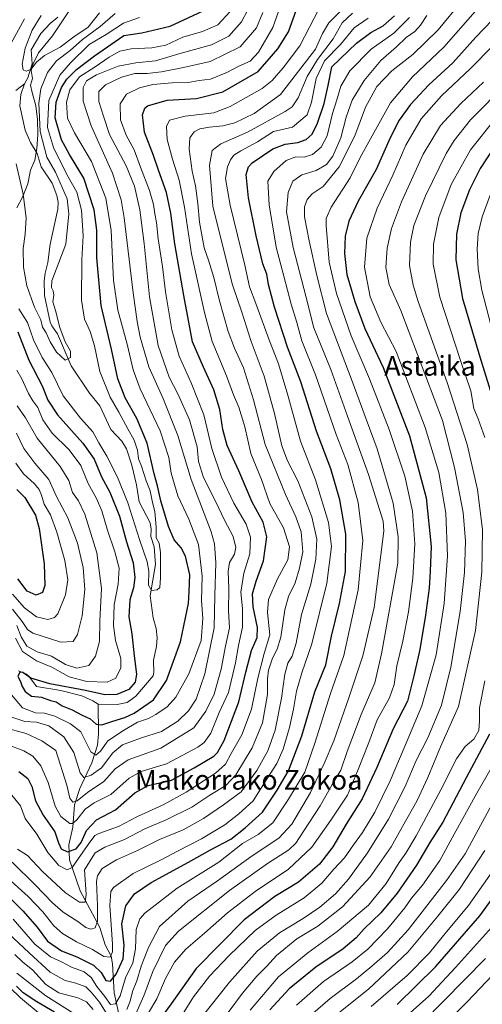
# Model space of a CAD drawing. Units: metres. Extents: x 589748 to 593197, y 4777605 to 4779964.
# Drawn here: x 591251 to 591439, y 4778007 to 4778407 of the extents above; entities that cross this region are included whole.
import ezdxf
from ezdxf.enums import TextEntityAlignment as Align

# ---------------------------------------------------------------- set-up
doc = ezdxf.new("R2010")
doc.units = ezdxf.units.M
doc.header["$MEASUREMENT"] = 0
for name, color, linetype, lineweight in [('Corriente natural lineal', 142, 'Continuous', 13), ('Curva de nivel maestra', 30, 'Continuous', 30), ('Curva de nivel normal', 30, 'Continuous', 0), ('Municipio', 91, 'Continuous', 13), ('Municipio CxS', 4, 'Continuous', 0), ('Texto cartográfico', 7, 'Continuous', 0)]:
    doc.layers.add(name, color=color, linetype=linetype, lineweight=lineweight)
doc.styles.add('Style-Arial', font='txt')

# ---------------------------------------------------------------- blocks, each defined once
blk = doc.blocks.new('*U15')
at = {"layer": 'Municipio CxS', "color": 4, "linetype": 'Continuous', "lineweight": 0, "flags": 128}
blk.add_lwpolyline([(591271.205, 4778410.649), (591264.377, 4778400.493), (591258.767, 4778393.666), (591256.564, 4778389.181), (591255.721, 4778386.369), (591256.267, 4778383.197), (591255.549, 4778380.525), (591256.111, 4778377.478), (591257.596, 4778372.041), (591258.314, 4778366.463), (591258.424, 4778360.353), (591258.002, 4778354.76), (591257.189, 4778350.041), (591255.471, 4778345.947), (591254.424, 4778340.463), (591252.221, 4778334.963), (591249.877, 4778330.603)], dxfattribs=at)

msp = doc.modelspace()

# ---------------------------------------------------------------- linework, layer by layer
at = {"layer": 'Corriente natural lineal', "color": 142, "linetype": 'Continuous', "lineweight": 13}
for points in [[(591253, 4778381, 310.3369), (591254.3688, 4778383.4492, 310.3454), (591256.1663, 4778389.1706, 309.9549), (591255.8084, 4778394.8248, 310.4457), (591259.7238, 4778401.4102, 309.9163), (591263.4263, 4778405.536, 309.3478), (591266.604, 4778408.144, 308.774)], [(591249.5381, 4778378.2748, 311.3171), (591253, 4778381, 310.3369)], [(591283, 4778129, 323.4375), (591290.7639, 4778128.8998, 323.7396), (591294.7936, 4778129.6601, 323.7348), (591298.3459, 4778132.3474, 324.0069), (591305.3904, 4778140.5515, 321.9919), (591305.6557, 4778141.8489, 321.8196), (591305.4606, 4778146.8794, 321.6321), (591306.7059, 4778152.4487, 320.9302), (591306.934, 4778155.9839, 320.749), (591306.6259, 4778159.8276, 320.7337), (591305.4066, 4778164.1749, 320.8856), (591304.1874, 4778173.0103, 321.3841), (591306.2304, 4778185.7243, 319.9205), (591305.7472, 4778192.9443, 319.5857), (591304.424, 4778197.0834, 319.6033), (591304.5633, 4778200.1273, 319.4533), (591304.1375, 4778202.692, 319.2001), (591299.6847, 4778211.265, 319.2327), (591298.5305, 4778218.1377, 318.2519), (591296.6142, 4778226.1881, 317.771), (591294.4415, 4778232.7328, 317.0158), (591292.6092, 4778235.8568, 316.7738), (591288.1918, 4778240.6027, 316.7419), (591283.7178, 4778250.2303, 316.3311), (591279.5221, 4778255.3369, 315.9907), (591272.0763, 4778266.5038, 315.1911), (591266.4889, 4778279.5114, 314.8825), (591264.1519, 4778282.7273, 314.9572), (591263.478, 4778284.2738, 314.8019), (591261.1826, 4778295.0919, 314.2428), (591261.0379, 4778300.951, 314.0778), (591261.4099, 4778304.1335, 313.9325), (591262.5986, 4778308.4859, 313.6648), (591263.4129, 4778315.8332, 313.2683), (591266.6381, 4778330.1646, 312.5374), (591266.7447, 4778332.9515, 312.4769), (591266.2055, 4778335.5974, 312.6568), (591264.3463, 4778340.707, 312.8625), (591259.8271, 4778347.3377, 312.136), (591258.1982, 4778352.6672, 312.0275), (591255.4926, 4778357.2061, 311.7343), (591253.3215, 4778362.1406, 311.579), (591251.0928, 4778372.027, 310.8903), (591251.5651, 4778376.7334, 310.4579), (591253, 4778381, 310.3369)], [(591250.5676, 4778142.5901, 325.5112), (591253.5603, 4778141.3821, 325.5527), (591254.7438, 4778140.4769, 325.7349), (591257.8668, 4778136.2836, 325.085), (591267.7845, 4778134.6338, 325.0689), (591276.3267, 4778132.4786, 324.4353), (591280.8397, 4778130.4191, 324.0645), (591283, 4778129, 323.4375)], [(591291.613, 4778001.898, 382.5519), (591289.4564, 4778011.851, 377.9414), (591288.8628, 4778023.6095, 371.6748), (591288.2475, 4778026.6882, 370.1504), (591285.8296, 4778031.3436, 368.3403), (591283.6818, 4778038.3396, 365.609), (591275.6553, 4778053.2743, 358.5268), (591271.3863, 4778065.8517, 352.0078), (591271.1038, 4778071.9234, 349.1231), (591272.6653, 4778079.1178, 345.3726), (591273.4359, 4778088.1496, 340.9927), (591275.5375, 4778094.7768, 338.1525), (591280.468, 4778105.2203, 332.4794), (591282.7258, 4778112.4469, 328.6631), (591283.0683, 4778116.9717, 326.6778), (591283, 4778129, 323.4375)]]:
    msp.add_polyline3d(points, dxfattribs=at)
at = {"layer": 'Curva de nivel maestra', "color": 30, "linetype": 'Continuous', "lineweight": 30, "flags": 128}
for points, elevation in [([(591453.33, 4778417.6301), (591436.45, 4778399.9901), (591427.16, 4778389.5801), (591417.4, 4778380.5801), (591409.86, 4778372.5801), (591405.37, 4778366.2801), (591401.69, 4778359.0201), (591395.94, 4778346.2801), (591388.62, 4778333.3601), (591384.84, 4778325.1901), (591383.39, 4778319.2001), (591383.05, 4778312.1401), (591384.06, 4778303.5901), (591387.25, 4778292.5901), (591391.37, 4778281.7001), (591398.83, 4778265.7601), (591409.48, 4778238.0201), (591416.35, 4778212.8201), (591418.33, 4778193.1401), (591417.9, 4778183.0601), (591417.45, 4778176.1901), (591415.88, 4778164.2601), (591414.74, 4778157.9501), (591413.74, 4778151.2801), (591411.22, 4778140.6201), (591408.64, 4778130.2901), (591402.83, 4778118.9601), (591396.28, 4778103.2901), (591390.27, 4778090.6201), (591383.81, 4778080.3401), (591378.37, 4778071.1501), (591372.94, 4778064.0101), (591364.46, 4778056.7801), (591354.81, 4778050.9101), (591342.35, 4778041.3801), (591322.87, 4778021.6601), (591312.66, 4778007.2601), (591306.73, 4777999.1501)], 400), ([(591250.3, 4778280.3301), (591254.84, 4778268.7801), (591260.19, 4778258.3101), (591262.49, 4778252.5001), (591266.4, 4778246.6201), (591276.77, 4778235.0601), (591281.33, 4778228.6201), (591284.34, 4778221.3601), (591287.78, 4778215.1801), (591291.65, 4778205.4401), (591294.54, 4778195.0401), (591297.2, 4778186.4901), (591297.92, 4778180.5601), (591297.28, 4778176.2301), (591295.87, 4778171.4001), (591295.48, 4778164.5601), (591296.62, 4778157.6101), (591297.56, 4778148.6101), (591298.62, 4778141.2801), (591298.08, 4778138.0401), (591295.45, 4778135.0601), (591290.6, 4778133.0301), (591285.72, 4778132.8001), (591277.87, 4778134.5301), (591263.37, 4778137.3401), (591255.64, 4778139.6401), (591252.38, 4778141.9401), (591251.12, 4778141.9801), (591250.39, 4778140.2801), (591251.45, 4778138.2701), (591252.08, 4778136.2301), (591253.29, 4778134.2001), (591255.89, 4778132.3301), (591259.9, 4778131.8201), (591263.61, 4778130.5701), (591265.96, 4778129.9401), (591268.36, 4778128.3401), (591272.39, 4778126.7001), (591276.2, 4778124.6801), (591279.73, 4778123.0501), (591282.16, 4778120.9801), (591284.46, 4778120.5901), (591289, 4778122.1301), (591293.82, 4778123.6001), (591297.64, 4778125.4201), (591305.54, 4778130.7801), (591310.7, 4778138.6201), (591316.45, 4778154.3201), (591318.42, 4778164.1101), (591319.71, 4778169.9901), (591319.99, 4778174.7601), (591320.24, 4778181.5501), (591318.47, 4778189.1001), (591316.7, 4778192.5401), (591313.85, 4778195.8501), (591311.56, 4778201.2101), (591308.49, 4778211.6701), (591307.05, 4778217.7301), (591305.68, 4778222.5901), (591302.89, 4778235.0801), (591298.68, 4778245.1201), (591294.01, 4778253.5101), (591290.96, 4778261.2101), (591288.4, 4778273.2701), (591284.17, 4778290.9501), (591282.43, 4778310.3501), (591282.46, 4778321.6201), (591281.34, 4778329.8401), (591277.1, 4778342.7101), (591271.36, 4778352.2901), (591268.15, 4778358.3301), (591265.52, 4778367.1601), (591265.87, 4778373.5601), (591268.02, 4778379.5801), (591270.23, 4778382.9401), (591274.19, 4778386.7801), (591281.53, 4778392.3901), (591293.46, 4778400.6501), (591300.68, 4778401.7901), (591312.31, 4778404.4701), (591327.44, 4778411.5201)], 325), ([(591250.74, 4778101.6701), (591254.39, 4778098.8101), (591256.08, 4778095.5901), (591257.52, 4778089.7801), (591260.64, 4778083.8901), (591265.36, 4778077.1901), (591266.84, 4778072.6801), (591267.97, 4778070.3301), (591270.52, 4778069.1301), (591274.02, 4778070.3301), (591276.05, 4778072.9201), (591278.22, 4778077.7901), (591282.27, 4778082.0301), (591290.02, 4778086.0801), (591297.84, 4778093.0401), (591303.31, 4778096.0401), (591312.78, 4778098.2401), (591322.03, 4778103.1701), (591329.93, 4778107.9801), (591331.47, 4778109.3501), (591334.13, 4778114.2601), (591340.12, 4778129.9501), (591342.98, 4778142.0201), (591345.28, 4778150.8401), (591347.56, 4778156.1401), (591347.75, 4778160.1201), (591345.94, 4778168.5901), (591345.72, 4778173.9001), (591347.18, 4778178.9701), (591350.14, 4778187.3201), (591351.49, 4778197.0201), (591350.04, 4778202.9101), (591345.64, 4778211.1601), (591340.12, 4778223.7601), (591335.47, 4778234.1001), (591333.67, 4778240.6301), (591332.46, 4778248.6801), (591330.06, 4778256.7001), (591325.84, 4778265.8801), (591321.35, 4778276.2801), (591317.82, 4778295.0201), (591314.12, 4778316.0801), (591312.58, 4778328.4301), (591310.7, 4778336.8801), (591307.54, 4778345.9701), (591305.54, 4778351.9701), (591301.88, 4778361.4401), (591301.02, 4778368.4401), (591301.92, 4778371.0801), (591303.1, 4778372.1001), (591310.97, 4778374.4401), (591322.97, 4778375.1101), (591333.64, 4778377.7201), (591348.06, 4778385.9801), (591356.06, 4778395.2401), (591360.4, 4778402.1801), (591364.1, 4778412.6501)], 350), ([(591241.09, 4778056.3201), (591252.4, 4778045.0401), (591258.26, 4778038.5001), (591262.46, 4778032.7801), (591268.03, 4778028.7901), (591274.32, 4778026.4701), (591281.05, 4778023.0801), (591284.26, 4778020.0101), (591286.05, 4778016.7801), (591287.98, 4778016.5401), (591290.28, 4778019.4101), (591293.14, 4778025.6401), (591293.49, 4778031.2101), (591292.56, 4778039.8301), (591294.24, 4778047.1901), (591297.78, 4778052.0401), (591304.59, 4778056.6501), (591319.64, 4778064.8301), (591328.64, 4778069.8601), (591336.97, 4778074.2401), (591342.67, 4778078.8501), (591349.76, 4778085.1301), (591355.67, 4778094.1001), (591360.3, 4778101.9601), (591365.81, 4778116.1801), (591371.05, 4778134.1101), (591375.48, 4778145.0601), (591377.78, 4778156.6401), (591381.02, 4778169.9501), (591383.47, 4778182.9901), (591383.67, 4778198.1201), (591381.22, 4778211.9901), (591377.5, 4778224.6201), (591371.67, 4778239.9401), (591365.34, 4778259.9801), (591359.99, 4778274.1201), (591354.68, 4778290.3001), (591352.26, 4778299.5501), (591351.51, 4778303.7701), (591349.92, 4778307.8901), (591347.17, 4778319.2601), (591344.15, 4778334.7301), (591343.11, 4778344.1301), (591344.03, 4778347.3701), (591345.61, 4778348.9701), (591354.01, 4778354.6401), (591358.96, 4778356.5701), (591364.19, 4778357.1901), (591367.56, 4778358.3801), (591369.9, 4778360.5801), (591372.14, 4778365.1001), (591374.82, 4778372.9901), (591376.49, 4778380.3701), (591377.96, 4778387.8601), (591388.02, 4778397.5201), (591393.78, 4778401.8901), (591398.75, 4778404.5801), (591403.39, 4778408.5801)], 375), ([(591443.93, 4778355.2301), (591438.27, 4778346.6101), (591433.91, 4778337.9601), (591430.38, 4778328.5901), (591428.57, 4778319.9301), (591428.37, 4778309.5901), (591431, 4778293.7601), (591438.15, 4778270.1601), (591444.21, 4778250.5301)], 425), ([(591249.96, 4778216.2501), (591253.17, 4778212.9701), (591257.47, 4778205.7601), (591259, 4778200.3701), (591261.07, 4778186.0701), (591261.31, 4778177.2801), (591260.33, 4778174.4001), (591257.76, 4778173.3601), (591254.08, 4778174.9101), (591250.39, 4778179.9601)], 350), ([(591442, 4778116.9101), (591432.48, 4778099.1101), (591423.08, 4778081.1801), (591417.82, 4778072.8601), (591412.35, 4778063.6801), (591404.54, 4778052.2801), (591397.89, 4778044.2401), (591391.08, 4778037.7301), (591387.86, 4778034.0701), (591382.62, 4778029.6301), (591371.4, 4778022.1601), (591360.58, 4778013.4301), (591352.82, 4778004.8301)], 425), ([(591404.56, 4778007.0901), (591420.13, 4778022.3401), (591438.08, 4778043.0501), (591449.83, 4778059.2801)], 450), ([(591265.26, 4778003.9301), (591258.05, 4778008.1001), (591252.44, 4778011.7601), (591249.83, 4778014.4601)], 400)]:
    msp.add_lwpolyline(points, dxfattribs=dict(at, elevation=elevation))
at = {"layer": 'Curva de nivel normal', "color": 30, "linetype": 'Continuous', "lineweight": 0, "flags": 128}
for points, elevation in [([(591430.76, 4778414.58), (591421.14, 4778402.92), (591410.88, 4778392.91), (591402.4, 4778386.24), (591396.26, 4778379.91), (591391.59, 4778371.58), (591387.23, 4778359.92), (591380.94, 4778347.27), (591374.4, 4778339.29), (591370.01, 4778336.27), (591367.97, 4778334.05), (591366.87, 4778331.07), (591366.9, 4778327.05), (591368.72, 4778317.26), (591371.92, 4778303.2), (591375.8, 4778287.69), (591386.25, 4778260.19), (591391.85, 4778244.82), (591396.42, 4778232.72), (591402.91, 4778210.72), (591404.9, 4778197.03), (591404.8, 4778186.28), (591398.1, 4778149.52), (591395.44, 4778137.77), (591389.92, 4778124.89), (591384.24, 4778109.81), (591381.59, 4778102.22), (591377.98, 4778096.09), (591373.24, 4778087.69), (591366.53, 4778077.63), (591363.37, 4778072.62), (591360.46, 4778069.88), (591351.87, 4778064.26), (591336.3, 4778053.34), (591315.64, 4778036.79), (591310.38, 4778030.97), (591305.18, 4778020.51), (591301.55, 4778010.55), (591297.2, 4778000.83)], 390), ([(591244.6, 4778119.58), (591253.78, 4778117.09), (591260.04, 4778114.15), (591265.72, 4778110.29), (591270.2, 4778096.11), (591271.5, 4778090.87), (591272.64, 4778089.2), (591274.42, 4778089.84), (591278.65, 4778093.15), (591285.31, 4778097.58), (591289.84, 4778102.82), (591295.15, 4778106.46), (591308.51, 4778111.23), (591321.82, 4778119.38), (591326.74, 4778126.23), (591330.07, 4778133.16), (591332.96, 4778143.24), (591334.72, 4778152.54), (591336.31, 4778160.04), (591335.99, 4778166.95), (591336.03, 4778175.89), (591335.77, 4778183.04), (591336.35, 4778186.55), (591338.33, 4778189.95), (591338.98, 4778192.7), (591337.84, 4778197.21), (591334.3, 4778203.74), (591330.76, 4778211.2), (591325.76, 4778221.18), (591323.74, 4778227.55), (591323.26, 4778233.56), (591320.07, 4778244.56), (591315.33, 4778255.04), (591311.78, 4778261.93), (591307.38, 4778274.68), (591303.79, 4778294.47), (591301.68, 4778316.18), (591299.91, 4778329.9), (591297.82, 4778339.43), (591294.39, 4778347.66), (591287.56, 4778360.43), (591285.1, 4778367.87), (591283.31, 4778373.82), (591283.28, 4778377.92), (591285.92, 4778380.58), (591292.48, 4778383.79), (591297.95, 4778385.23), (591302.88, 4778385.26), (591308.7, 4778385.88), (591317.64, 4778387.64), (591328.56, 4778390.03), (591340.64, 4778396), (591347.3, 4778403.74), (591349.97, 4778409.93)], 340), ([(591245.55, 4778112.78), (591252.79, 4778110.08), (591256.46, 4778107.88), (591259.71, 4778103.96), (591262.7, 4778097.24), (591265.45, 4778087.65), (591267.85, 4778083.39), (591271.54, 4778080.63), (591272.53, 4778080.56), (591274.31, 4778082.04), (591277.74, 4778086.35), (591281.35, 4778088.92), (591288.16, 4778092.3), (591295.52, 4778098.96), (591300.5, 4778101.65), (591310.77, 4778104.82), (591323.52, 4778111.54), (591326.02, 4778113.44), (591328.72, 4778117.29), (591332.13, 4778125.62), (591336.01, 4778133.84), (591338.84, 4778145.83), (591340.01, 4778152.84), (591341.7, 4778160.26), (591341.69, 4778167.87), (591341, 4778174.6), (591342.23, 4778182.28), (591344.6, 4778190.13), (591344.91, 4778196.87), (591343.16, 4778202.17), (591338.16, 4778210.63), (591333.08, 4778221.22), (591329.18, 4778232.83), (591325.9, 4778246.58), (591320.81, 4778259.62), (591315.96, 4778270.38), (591312.92, 4778281.16), (591311.74, 4778288.41), (591310.29, 4778296.55), (591309.12, 4778306.77), (591307.4, 4778318.12), (591306.73, 4778324.69), (591305.98, 4778328.27), (591305.42, 4778332.05), (591303.79, 4778337.74), (591300.19, 4778347.14), (591297.64, 4778354.21), (591294.4, 4778360.22), (591292.11, 4778366.36), (591291.92, 4778372.96), (591294.55, 4778376.81), (591299.72, 4778379.37), (591305.2, 4778380.72), (591313.01, 4778381.47), (591319.54, 4778381.61), (591323.98, 4778382.34), (591328.68, 4778382.94), (591335.31, 4778385.62), (591340.19, 4778388.19), (591344.74, 4778390.25), (591348.21, 4778393.92), (591354.02, 4778403.87), (591357.28, 4778413.08)], 345), ([(591372.84, 4778411.59), (591364.93, 4778396.47), (591358.23, 4778387.46), (591353.66, 4778382.36), (591349.58, 4778379.18), (591336.59, 4778371.87), (591329.97, 4778369.3), (591318.36, 4778367.85), (591311.97, 4778366.23), (591310.81, 4778363.69), (591311.02, 4778358.34), (591313.15, 4778350.36), (591315.92, 4778341.94), (591318.04, 4778330.89), (591320.86, 4778311.97), (591326.18, 4778288.2), (591329.31, 4778276.39), (591335.16, 4778262.46), (591338, 4778254.63), (591340.11, 4778249.62), (591342.54, 4778241.69), (591345.09, 4778230.89), (591349.39, 4778220.25), (591352.82, 4778210.6), (591358.24, 4778200.7), (591360.69, 4778192.95), (591360.01, 4778187.61), (591355.87, 4778179.95), (591352.2, 4778171.53), (591351.82, 4778166.27), (591352.71, 4778157.19), (591350.5, 4778149.61), (591347.92, 4778139.62), (591345.35, 4778126.96), (591341.42, 4778116.62), (591337.03, 4778108.96), (591334.67, 4778104.62), (591330.63, 4778100.96), (591318.81, 4778093.29), (591309.38, 4778088.14), (591299.01, 4778083.46), (591291.3, 4778079.35), (591283.31, 4778076.56), (591281.67, 4778075.66), (591278.98, 4778072.08), (591272.47, 4778062.65), (591270.45, 4778061.74), (591267.03, 4778063.48), (591262.54, 4778068.84), (591258.04, 4778076.27), (591253.3, 4778082.62), (591251.38, 4778087.69), (591247.41, 4778092.79)], 355), ([(591247.43, 4778123.91), (591253.17, 4778122.07), (591257.99, 4778121.68), (591262.99, 4778120.23), (591269.06, 4778115.84), (591273.05, 4778109.41), (591275.64, 4778101.12), (591277.15, 4778099.24), (591280.15, 4778100.18), (591284.39, 4778103.23), (591288.95, 4778109.29), (591292.87, 4778112.46), (591300.16, 4778115.18), (591308.71, 4778117.91), (591315.33, 4778122.16), (591319.71, 4778126.31), (591322.75, 4778131.07), (591326.3, 4778141.39), (591330.18, 4778160.06), (591330.42, 4778173.17), (591330.87, 4778186.4), (591330.28, 4778194.11), (591328.86, 4778199.05), (591320.73, 4778220.25), (591315.43, 4778238.22), (591309.22, 4778253.49), (591303.56, 4778266.02), (591300.04, 4778278.15), (591298.9, 4778284.51), (591297.15, 4778296.18), (591293.62, 4778326.64), (591292.37, 4778333.89), (591288.78, 4778344.72), (591280.13, 4778363.98), (591276.92, 4778374.01), (591276.93, 4778379.58), (591278.22, 4778382.25), (591282.35, 4778384.67), (591291.15, 4778388.17), (591298.3, 4778389.55), (591306.3, 4778390.31), (591316.75, 4778393.43), (591329.1, 4778396.83), (591336.08, 4778400.44), (591341.27, 4778406.23), (591343.84, 4778411.02)], 335), ([(591336.6, 4778410.42), (591331.63, 4778404.93), (591325.45, 4778402.3), (591317.35, 4778399.91), (591310.45, 4778396.79), (591304.81, 4778395.6), (591296.35, 4778395.24), (591291.78, 4778394.34), (591287.48, 4778391.88), (591281.75, 4778387.86), (591275.4, 4778383.82), (591271.48, 4778378.58), (591270.17, 4778373.6), (591270.52, 4778367.12), (591273.33, 4778361.15), (591280.31, 4778349.46), (591286.12, 4778334.54), (591288.27, 4778321.42), (591289.2, 4778301.31), (591290.94, 4778289.13), (591294.84, 4778275.21), (591297.17, 4778264.84), (591300.05, 4778257.1), (591308.15, 4778240.05), (591311.69, 4778229.28), (591312.59, 4778222.91), (591315.37, 4778213.72), (591319.83, 4778204.14), (591323.82, 4778193.84), (591325.19, 4778181), (591325, 4778171.17), (591325.59, 4778163.79), (591324.87, 4778154.91), (591319.9, 4778141.34), (591314.55, 4778131.86), (591310.99, 4778128.02), (591306.49, 4778124.79), (591303.46, 4778123.28), (591298.98, 4778121.79), (591293.32, 4778118.29), (591286.94, 4778114.14), (591283.98, 4778109.95), (591281.98, 4778108.3), (591279.98, 4778109.62), (591275.98, 4778117.87), (591271.78, 4778121.08), (591265.4, 4778124.22), (591261.13, 4778125.36), (591257.52, 4778125.49), (591252.17, 4778127.49), (591247.79, 4778132.8)], 330), ([(591386.41, 4778409.74), (591382.1, 4778405.78), (591378.48, 4778399.23), (591372.14, 4778390.92), (591367.86, 4778383.93), (591364.3, 4778375.31), (591361.77, 4778371.68), (591359.01, 4778369.72), (591343.73, 4778361.38), (591332.85, 4778356.58), (591329.28, 4778353.92), (591328.18, 4778347.98), (591329.56, 4778331.28), (591334.85, 4778310.04), (591337.53, 4778299.32), (591341.42, 4778288.22), (591345.23, 4778276.41), (591350.39, 4778262.21), (591354.66, 4778247.17), (591357.62, 4778234), (591359.89, 4778227.84), (591364.08, 4778219.8), (591369.85, 4778205.15), (591371.8, 4778196.1), (591371.43, 4778187.94), (591369.42, 4778177.8), (591365.69, 4778165.45), (591363.44, 4778153.83), (591361.87, 4778148.59), (591360.11, 4778145.7), (591358.83, 4778141.22), (591357.46, 4778131.42), (591354.88, 4778118.52), (591351.96, 4778110.15), (591347.52, 4778102.16), (591341.06, 4778093.39), (591333.99, 4778088.17), (591325.86, 4778082.6), (591317.54, 4778077.98), (591307.94, 4778074.07), (591299, 4778069.64), (591290.5, 4778065.88), (591284.62, 4778062.28), (591282.72, 4778059.27), (591282.37, 4778056.98), (591282.78, 4778047.3), (591282.66, 4778040.9), (591281.77, 4778038.24), (591279.98, 4778037.64), (591277.92, 4778038.3), (591274.75, 4778040.7), (591268.78, 4778044.62), (591264.4, 4778048.39), (591257.45, 4778055.66), (591248.05, 4778064.92)], 365), ([(591289.9, 4778409.52), (591283.8, 4778404.36), (591276.67, 4778399.09), (591271.56, 4778394.56), (591266.03, 4778390.3), (591262.4, 4778385.58), (591259.71, 4778379.04), (591258.82, 4778373.21), (591259.36, 4778361.64), (591262.11, 4778351.29), (591265.7, 4778345.19), (591270.33, 4778334.32), (591271.02, 4778328.26), (591269.81, 4778315.93), (591264.22, 4778301.05), (591263.97, 4778298.25), (591264.7, 4778296.98), (591264.92, 4778295.16), (591264.62, 4778292.4), (591265.68, 4778288.92), (591267.37, 4778281.99), (591269.59, 4778276.16), (591271.77, 4778272.43), (591271.7, 4778269.82), (591269.61, 4778268.82), (591266.04, 4778272.04), (591263.49, 4778276.23), (591261.9, 4778279.9), (591260.38, 4778282.2), (591259.62, 4778285.21), (591257.06, 4778290.35), (591254.02, 4778298.99), (591252.61, 4778306.56), (591252.46, 4778314.07), (591253.32, 4778319.94), (591253.66, 4778326.61), (591252.56, 4778336.26), (591249.62, 4778348.57)], 315), ([(591250.24, 4778070.16), (591254.26, 4778067.57), (591260.37, 4778061.02), (591269.76, 4778052.41), (591275.36, 4778048.66), (591277.7, 4778048.63), (591278.06, 4778051.71), (591277.45, 4778061.76), (591281.8, 4778068.68), (591285.66, 4778071.02), (591293.73, 4778074.13), (591301.97, 4778078.47), (591310.64, 4778082.02), (591321.01, 4778087.23), (591328.43, 4778092.14), (591334.83, 4778095.97), (591338.98, 4778100.33), (591345.54, 4778111.34), (591349.77, 4778121.46), (591351.87, 4778132.94), (591351.83, 4778139.39), (591352.22, 4778142.87), (591353.83, 4778147.79), (591355.78, 4778151.36), (591357.2, 4778156.3), (591358.83, 4778167.3), (591360.36, 4778172.78), (591363.02, 4778178.28), (591364.76, 4778184.28), (591366.21, 4778190.87), (591365.48, 4778198.99), (591363.38, 4778205.2), (591359.15, 4778214.2), (591350.79, 4778234.55), (591346.18, 4778252.68), (591342.04, 4778265.68), (591338.35, 4778273.64), (591335.83, 4778280.46), (591332.25, 4778292.87), (591329.98, 4778302.33), (591327.78, 4778309.33), (591326.06, 4778314.41), (591324.2, 4778324.82), (591323.55, 4778332.4), (591322.56, 4778339.55), (591321.22, 4778345.53), (591319.95, 4778354.5), (591320.24, 4778359.04), (591321.97, 4778361.53), (591324.3, 4778362.72), (591328.3, 4778363.48), (591333.64, 4778363.89), (591338.56, 4778365.22), (591346.32, 4778368.97), (591357.14, 4778376.74), (591371.27, 4778395.16), (591374.2, 4778401.52), (591376.79, 4778405.75), (591382.37, 4778411.54)], 360), ([(591259.82, 4778408.71), (591256.16, 4778402.88), (591253.34, 4778395.45), (591252.05, 4778388.99), (591252.46, 4778386.73), (591253.77, 4778386.12), (591255.6, 4778386.86), (591257.93, 4778389.86), (591261.11, 4778392.48), (591267.48, 4778395.9), (591273.06, 4778400.04), (591278.88, 4778404.1), (591283.56, 4778409.83)], 310), ([(591438.07, 4778412.57), (591423.43, 4778395.91), (591410.74, 4778383.84), (591401.73, 4778373.33), (591393.61, 4778358.61), (591389.43, 4778351.14), (591385.39, 4778342.9), (591377.64, 4778330.93), (591375.63, 4778326.35), (591375.58, 4778323.47), (591376.88, 4778308.64), (591379.86, 4778295.82), (591385.86, 4778278.65), (591393.24, 4778261.23), (591401.22, 4778240.64), (591407.56, 4778221.61), (591410.74, 4778207.39), (591411.63, 4778194.13), (591410.83, 4778180.28), (591409.06, 4778166.61), (591406.74, 4778154.61), (591404.33, 4778144.61), (591403.27, 4778137.02), (591401.44, 4778131.6), (591396.43, 4778122.7), (591392.98, 4778113.43), (591388.43, 4778101.84), (591384.34, 4778092.1), (591377.49, 4778081.96), (591369.83, 4778070.96), (591360.4, 4778062.05), (591346.79, 4778052.98), (591335.5, 4778044.28), (591326.19, 4778036.01), (591318.64, 4778029.48), (591314.03, 4778024.22), (591310.33, 4778017.66), (591306.77, 4778009.3), (591303.48, 4778003.63)], 395), ([(591245.86, 4778394.34), (591253.11, 4778407.38)], 315), ([(591392.69, 4778407.68), (591387.01, 4778403.7), (591381.43, 4778397.04), (591374.95, 4778390.36), (591371.61, 4778383.25), (591369.62, 4778373.58), (591367.88, 4778368.42), (591361.97, 4778363.44), (591354.18, 4778361.59), (591347.79, 4778357.44), (591340.97, 4778353.84), (591338.1, 4778351.99), (591336.72, 4778350.13), (591335.5, 4778347.33), (591334.79, 4778342.53), (591336.58, 4778331.69), (591342.58, 4778307.32), (591344.55, 4778298.51), (591347.11, 4778291.84), (591352.61, 4778276.65), (591356.28, 4778267.27), (591360.13, 4778254.6), (591365.25, 4778235.82), (591371.26, 4778220.12), (591376.58, 4778202.82), (591377.86, 4778193.12), (591375.9, 4778178.19), (591369.87, 4778153.52), (591365.74, 4778141.82), (591363.58, 4778134.3), (591362.42, 4778127), (591360.74, 4778119.63), (591358.14, 4778110.71), (591355.64, 4778104.94), (591351.64, 4778098.82), (591345.97, 4778089.83), (591340.19, 4778084.5), (591334.4, 4778080), (591325.05, 4778074.39), (591315.17, 4778069.35), (591308.32, 4778065.72), (591297.23, 4778060.28), (591289.24, 4778054.6), (591288.1, 4778052.93), (591287.69, 4778047.29), (591288.86, 4778031.54), (591288.8, 4778028.42), (591287.86, 4778026.22), (591285.35, 4778026.58), (591280.74, 4778029.39), (591274.25, 4778032.53), (591268.54, 4778035.83), (591264.93, 4778039.03), (591260.5, 4778044.7), (591254.54, 4778050.9), (591246.24, 4778058.42)], 370), ([(591248.39, 4778041.74), (591257.21, 4778031.54), (591263.66, 4778026.35), (591268.1, 4778024.34), (591272.2, 4778022.19), (591277.36, 4778020.35), (591280.11, 4778018.08), (591282.38, 4778014.32), (591285.64, 4778010.28), (591287.99, 4778007.1), (591289.98, 4778007.32), (591291.95, 4778010.52), (591294.15, 4778017.82), (591297.05, 4778024.04), (591298.2, 4778029.6), (591298.41, 4778037.54), (591299.94, 4778041.79), (591302, 4778044.16), (591315.06, 4778054.3), (591331.99, 4778064.93), (591341.64, 4778072.42), (591347.97, 4778076.14), (591353.97, 4778080.89), (591360.32, 4778090.49), (591366.96, 4778101.42), (591370.99, 4778113.24), (591377.46, 4778133.34), (591382.84, 4778148.8), (591388.71, 4778175.49), (591390.58, 4778195.57), (591388.63, 4778210.98), (591384.48, 4778226.42), (591379.77, 4778238.64), (591371.26, 4778262.79), (591365.78, 4778276.67), (591363.74, 4778284.05), (591361.36, 4778291.58), (591358.39, 4778302.91), (591355.26, 4778314.71), (591352.44, 4778331.87), (591351.97, 4778341.43), (591354.33, 4778345.42), (591359.45, 4778349.87), (591363.36, 4778351.32), (591366.69, 4778351.23), (591370.09, 4778352.26), (591373.63, 4778355.33), (591376.01, 4778359.85), (591378.16, 4778368.92), (591379.93, 4778374.54), (591381.65, 4778380.1), (591385.22, 4778386.29), (591393.96, 4778395.05), (591403.11, 4778401.57), (591409.57, 4778407.98)], 380), ([(591299.84, 4778407.92), (591293.32, 4778405.62), (591286.2, 4778401.1), (591279.29, 4778396.96), (591271.78, 4778389.58), (591267.43, 4778384.58), (591263, 4778374.27), (591262.4, 4778363.34), (591264.84, 4778355.11), (591270.3, 4778344.25), (591274.38, 4778336.99), (591276.28, 4778329.7), (591276.9, 4778319.34), (591276.39, 4778309.59), (591276.24, 4778293.13), (591277.44, 4778285.39), (591279.74, 4778280.35), (591281.48, 4778274.57), (591283.72, 4778264.21), (591287.85, 4778253.72), (591291.45, 4778247.63), (591295, 4778240.94), (591297.64, 4778236.27), (591298.97, 4778232.27), (591299.38, 4778228.68), (591300.58, 4778225.68), (591302.52, 4778219.77), (591304.1, 4778215.71), (591305.12, 4778210.94), (591306.07, 4778207.27), (591306.54, 4778200.94), (591306.5, 4778196.63), (591307.8, 4778194.44), (591308.36, 4778190.6), (591308.38, 4778180.36), (591308.03, 4778176.48), (591306.9, 4778175.52), (591304.73, 4778175.2), (591303.42, 4778177.34), (591303.6, 4778183.07), (591302.91, 4778186.89), (591299.73, 4778195.88), (591295.1, 4778210.77), (591290.8, 4778221.26), (591286.48, 4778229.76), (591283.28, 4778235.24), (591280.82, 4778239.72), (591275.77, 4778245.17), (591268.82, 4778254.32), (591264.15, 4778263.76), (591260.26, 4778269.88), (591256.75, 4778277.03), (591254.23, 4778284.01), (591250.73, 4778289.64)], 320), ([(591416.54, 4778408.82), (591413.96, 4778404.9), (591411.63, 4778402.34), (591408.12, 4778399.85), (591404.25, 4778396.05), (591397.91, 4778390.53), (591391.08, 4778382.37), (591386.23, 4778374.39), (591383.72, 4778367.47), (591381.58, 4778359.08), (591378.34, 4778351.6), (591375.8, 4778348.21), (591371.52, 4778345.85), (591365.7, 4778344.08), (591362.15, 4778341.45), (591360.14, 4778336.82), (591359.59, 4778329.09), (591362.25, 4778314.59), (591367.42, 4778294.81), (591370.61, 4778281.84), (591377.55, 4778264.98), (591384.26, 4778246.04), (591392.84, 4778222.27), (591398.78, 4778203.34), (591399.09, 4778199.28), (591395.13, 4778168.28), (591390.52, 4778148.63), (591385.05, 4778131.97), (591378.7, 4778114.09), (591374.77, 4778104.98), (591369.26, 4778093.1), (591361.69, 4778080.33), (591356.44, 4778074.65), (591345.58, 4778067.46), (591331.43, 4778057.23), (591319.41, 4778048.97), (591307.91, 4778038.7), (591303.43, 4778030.25), (591300.51, 4778022.63), (591298.71, 4778016.63), (591296.91, 4778012.3), (591296.04, 4778008.39), (591294.7, 4778004.98)], 385), ([(591315.18, 4777999.75), (591321.78, 4778010.14), (591328.2, 4778018.54), (591336.22, 4778027.02), (591346.86, 4778037.11), (591355.3, 4778043.36), (591366.66, 4778050.4), (591373.9, 4778056.39), (591378.81, 4778061.96), (591383.07, 4778066.62), (591386.69, 4778071.96), (591390.44, 4778076.96), (591395.44, 4778085.19), (591401.72, 4778097.9), (591407.69, 4778112.32), (591414.54, 4778128.3), (591420.38, 4778149.03), (591423.57, 4778169.89), (591425.01, 4778189.33), (591424.34, 4778206.65), (591421.48, 4778223.12), (591415.89, 4778241.36), (591404.13, 4778272.27), (591397.83, 4778284.18), (591393.51, 4778294.48), (591391.27, 4778306.61), (591392.22, 4778318.36), (591396.42, 4778330.57), (591402.68, 4778343.92), (591408, 4778356.04), (591414.32, 4778366.74), (591422.53, 4778376.08), (591434.35, 4778387.3), (591452.62, 4778405.73)], 405), ([(591320.64, 4777996.35), (591336.3, 4778016.12), (591347.67, 4778028.76), (591356.62, 4778036.15), (591366.24, 4778041.97), (591373.1, 4778046.63), (591379.44, 4778052.05), (591384.69, 4778057.98), (591392.47, 4778068.71), (591401.02, 4778082.29), (591407.77, 4778095.62), (591412.21, 4778106.2), (591416.9, 4778115.38), (591422.55, 4778128.64), (591426.3, 4778144.11), (591430.14, 4778166.75), (591431.92, 4778182.5), (591432.26, 4778195.31), (591431.32, 4778206.94), (591427.84, 4778225.11), (591422.91, 4778244.27), (591406.05, 4778288.93), (591401.29, 4778299.57), (591399.91, 4778306.4), (591400.45, 4778314.21), (591402.16, 4778322.26), (591406.25, 4778333.05), (591415.08, 4778352.43), (591422.14, 4778364.14), (591430.32, 4778372.97), (591439.54, 4778381.73)], 410), ([(591449.22, 4778381.45), (591434.28, 4778366.34), (591427.6, 4778358.03), (591424.46, 4778352.75), (591415.98, 4778335.5), (591411.22, 4778323.52), (591409.92, 4778316.65), (591409.54, 4778307.28), (591410.95, 4778299.3), (591413.07, 4778292.64), (591424.83, 4778259.68), (591432.93, 4778234.58), (591437.2, 4778216.19), (591439.18, 4778199.84), (591438.96, 4778182.62), (591436.32, 4778158.98), (591429.43, 4778128.1), (591422.17, 4778111.7), (591417, 4778099.25), (591412.54, 4778089.62), (591406.64, 4778079.29), (591402.01, 4778071.03), (591393.47, 4778058.85), (591382.28, 4778046.72), (591372.25, 4778038.91), (591363.68, 4778033.74), (591355.47, 4778026.99), (591351.43, 4778022.48), (591347.47, 4778018.58), (591341.58, 4778011.61), (591335.87, 4778003.76)], 415), ([(591444.42, 4778366.92), (591434.33, 4778354.21), (591426.41, 4778340.08), (591421.43, 4778326.71), (591419.24, 4778315.9), (591419.08, 4778307.79), (591421.86, 4778294.41), (591430.22, 4778268.64), (591434.41, 4778256.27), (591435.61, 4778249.18), (591437.48, 4778244.9), (591440.1, 4778237.42)], 420), ([(591442.29, 4778335.82), (591439.06, 4778326.93), (591437.41, 4778320.26), (591436.99, 4778313.82), (591437.44, 4778305.93), (591438.92, 4778297.23), (591442.69, 4778282.63)], 430), ([(591249.35, 4778155.88), (591252.22, 4778150.37), (591257.92, 4778146.66), (591264.21, 4778144.08), (591271.19, 4778140.21), (591278.38, 4778138.24), (591286.61, 4778137.92), (591290.1, 4778139.66), (591292.24, 4778143.74), (591292.18, 4778147.54), (591289.99, 4778154.97), (591289.18, 4778161.05), (591289.46, 4778169.33), (591291.07, 4778177.79), (591291.46, 4778184.28), (591289.82, 4778190.98), (591286.58, 4778200.07), (591284.51, 4778207.64), (591282.3, 4778212.6), (591278.89, 4778218.64), (591275.92, 4778226.05), (591271.24, 4778232.31), (591264.25, 4778239.11), (591260.49, 4778244.49), (591258.53, 4778249.6), (591256.48, 4778252.27), (591254.73, 4778255.24), (591252, 4778261.13), (591249.94, 4778264.66)], 330), ([(591250.06, 4778250.16), (591253.45, 4778245.37), (591258.14, 4778237.13), (591267.56, 4778225.6), (591271, 4778219.92), (591272.62, 4778215.06), (591275.02, 4778211.64), (591277.53, 4778206.16), (591282.45, 4778190.58), (591284.41, 4778176.06), (591283.72, 4778162.85), (591283.53, 4778154.48), (591281.86, 4778148.52), (591279.15, 4778144.76), (591274.28, 4778143.7), (591269.65, 4778145.2), (591263.96, 4778148.56), (591258.18, 4778150.34), (591254, 4778152.59), (591251.72, 4778156.38), (591250, 4778161.04)], 335), ([(591249.81, 4778239.16), (591252.74, 4778232.9), (591257.28, 4778226.92), (591262.99, 4778220.33), (591266.11, 4778213.42), (591270.6, 4778204.75), (591274.58, 4778194.42), (591276.95, 4778184.61), (591277.63, 4778175.61), (591276.48, 4778164.95), (591274.63, 4778157.28), (591272.76, 4778154.44), (591267.82, 4778154.22), (591256.44, 4778157.92), (591254.27, 4778159.41), (591252.15, 4778162.57), (591248.12, 4778167.65)], 340), ([(591249.47, 4778226.9), (591252.58, 4778222.65), (591257.06, 4778218.6), (591259.06, 4778216.24), (591260.01, 4778213.94), (591261.08, 4778210.27), (591263.57, 4778205.92), (591266.19, 4778198.86), (591269.43, 4778187.4), (591270.67, 4778179.6), (591269.7, 4778173.45), (591266.56, 4778165.73), (591265.29, 4778164.3), (591262.54, 4778163.4), (591257.89, 4778164.52), (591253.11, 4778168.13), (591248.17, 4778173.67)], 345), ([(591440.16, 4778138.52), (591437.99, 4778127.62), (591437.97, 4778122.28), (591437.65, 4778118.33), (591435.62, 4778114.82), (591432.12, 4778111.79), (591428.55, 4778106.9), (591422.26, 4778094.29), (591412.21, 4778075.6), (591408.04, 4778068.52), (591405.29, 4778064.77), (591400.02, 4778056.14), (591392.79, 4778047.45), (591380.17, 4778036.72), (591368.15, 4778027.98), (591356.32, 4778018.27), (591344.81, 4778004.77)], 420), ([(591444.18, 4778105.62), (591436.82, 4778092.96), (591427.6, 4778076.29), (591421.87, 4778065.58), (591414.75, 4778055.46), (591410.27, 4778050.27), (591407.63, 4778046.37), (591400.53, 4778037.73), (591392.53, 4778029.59), (591386.18, 4778024.37), (591374.63, 4778016.42), (591363.63, 4778006.72)], 430), ([(591444.66, 4778091.29), (591432.1, 4778068.29), (591424.49, 4778057.46), (591408.98, 4778037.38), (591400.63, 4778028.14), (591394.21, 4778022.61), (591387.97, 4778017.42), (591377.21, 4778009.5), (591369.3, 4778002.58)], 435), ([(591440.1, 4778069.62), (591429.9, 4778053.96), (591421.05, 4778042.97), (591408.79, 4778028.3), (591392.84, 4778013.3), (591379.38, 4778002.63)], 440), ([(591443.09, 4778060.93), (591433.48, 4778047.22), (591424.51, 4778036.59), (591417.68, 4778028.03), (591408.51, 4778018.88), (591394, 4778006.23)], 445), ([(591442.83, 4778038.36), (591428.2, 4778022.11), (591417.37, 4778010.41), (591400.96, 4777995.75)], 455), ([(591288.63, 4777999.76), (591283.5, 4778007.94), (591280.14, 4778012.02), (591277.98, 4778014.22), (591273.87, 4778015.76), (591269.59, 4778016.76), (591263.49, 4778020.17), (591254.97, 4778028.1), (591246.45, 4778035.97)], 385), ([(591281.02, 4778004.97), (591278.24, 4778008.19), (591274.7, 4778009.75), (591266.99, 4778011.82), (591261.69, 4778015.21), (591256.32, 4778021.16), (591252.36, 4778024.28), (591249.1, 4778027.41)], 390), ([(591440.39, 4778025.68), (591414.92, 4777999.81)], 460), ([(591420.51, 4777995.85), (591432.9, 4778008.18), (591451.2, 4778027.3)], 465), ([(591275.65, 4778001.73), (591261.68, 4778010.56), (591249.89, 4778019.83)], 395), ([(591247.14, 4778013.97), (591251.39, 4778009.75), (591259.39, 4778003.11)], 405)]:
    msp.add_lwpolyline(points, dxfattribs=dict(at, elevation=elevation))
at = {"layer": 'Municipio', "color": 91, "linetype": 'Continuous', "lineweight": 13, "flags": 128}
msp.add_lwpolyline([(591249.877, 4778330.603), (591252.221, 4778334.963), (591254.424, 4778340.463), (591255.471, 4778345.947), (591257.189, 4778350.041), (591258.002, 4778354.76), (591258.424, 4778360.353), (591258.314, 4778366.463), (591257.596, 4778372.041), (591256.111, 4778377.478), (591255.549, 4778380.525), (591256.267, 4778383.197), (591255.721, 4778386.369), (591256.564, 4778389.181), (591258.767, 4778393.666), (591264.377, 4778400.493), (591271.205, 4778410.649)], dxfattribs=at)
msp.add_lwpolyline([(591249.877, 4778330.603), (591252.221, 4778334.963), (591254.424, 4778340.463), (591255.471, 4778345.947), (591257.189, 4778350.041), (591258.002, 4778354.76), (591258.424, 4778360.353), (591258.314, 4778366.463), (591257.596, 4778372.041), (591256.111, 4778377.478), (591255.549, 4778380.525), (591256.267, 4778383.197), (591255.721, 4778386.369), (591256.564, 4778389.181), (591258.767, 4778393.666), (591264.377, 4778400.493), (591271.205, 4778410.649)], dxfattribs=at)
at = {"layer": 'Municipio CxS', "color": 4, "linetype": 'Continuous', "lineweight": 0, "flags": 128}
msp.add_lwpolyline([(591249.877, 4778330.603), (591252.221, 4778334.963), (591254.424, 4778340.463), (591255.471, 4778345.947), (591257.189, 4778350.041), (591258.002, 4778354.76), (591258.424, 4778360.353), (591258.314, 4778366.463), (591257.596, 4778372.041), (591256.111, 4778377.478), (591255.549, 4778380.525), (591256.267, 4778383.197), (591255.721, 4778386.369), (591256.564, 4778389.181), (591258.767, 4778393.666), (591264.377, 4778400.493), (591271.205, 4778410.649)], dxfattribs=at)

# ---------------------------------------------------------------- block references
at = {"layer": 'Municipio CxS', "color": 4, "linetype": 'Continuous', "lineweight": 0}
msp.add_blockref('*U15', (0, 0), dxfattribs=at)

# ---------------------------------------------------------------- texts
at = {"layer": 'Texto cartográfico', "color": 7, "linetype": 'Continuous', "lineweight": 0, "style": 'Style-Arial'}
for s, p in [('Astaika', (591417.8537, 4778266.4702)), ('Malkorrako Zokoa', (591344.145, 4778098.3202))]:
    msp.add_text(s, height=8, dxfattribs=at).set_placement(p, align=Align.MIDDLE_CENTER)

doc.saveas('drawing.dxf')
